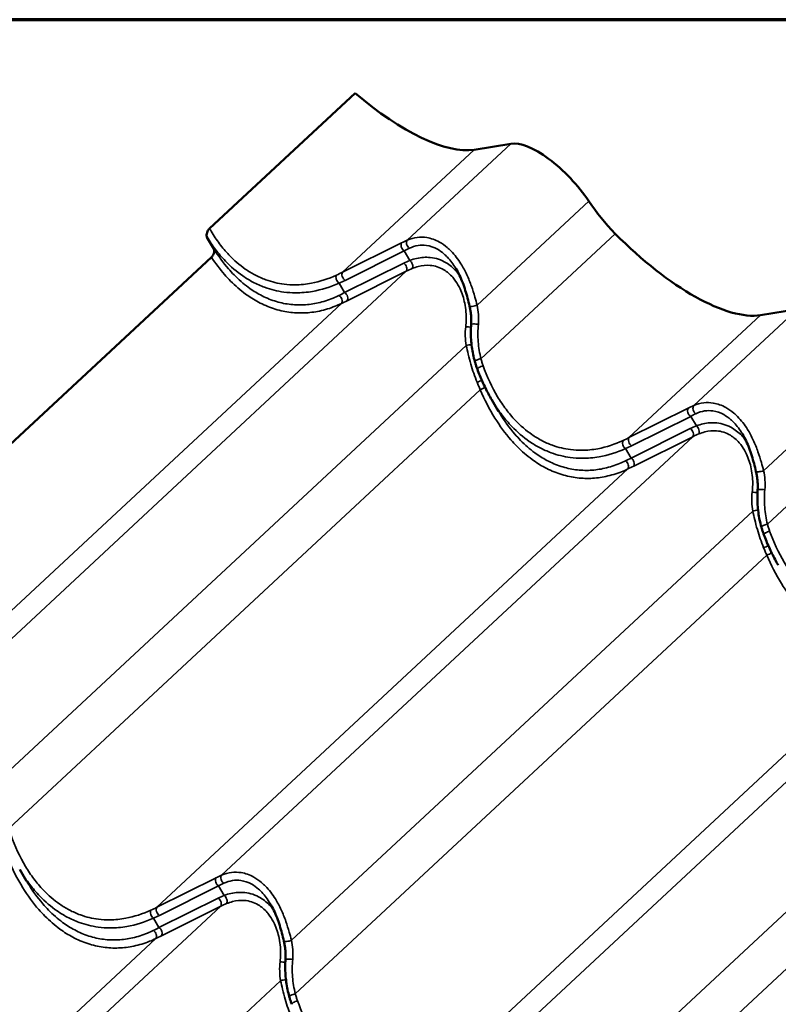
# Model space of a CAD drawing. Units: inches. Extents: x 0.6 to 33.4, y 0.5 to 21.4.
# Drawn here: x 26.6 to 28.6, y 18.8 to 21.4 of the extents above; entities that cross this region are included whole.
import ezdxf

# ---------------------------------------------------------------- set-up
doc = ezdxf.new("R2010")
doc.units = ezdxf.units.IN
doc.header["$LTSCALE"] = 2
doc.header["$MEASUREMENT"] = 0
for name, color, linetype, lineweight in [('Border (ANSI)', 7, 'Continuous', 70), ('Visible (ANSI)', 7, 'Continuous', 50), ('Visible Narrow (ANSI)', 7, 'Continuous', 35)]:
    doc.layers.add(name, color=color, linetype=linetype, lineweight=lineweight)

# ---------------------------------------------------------------- blocks, each defined once
blk = doc.blocks.new('Borders ATAS A Border')
at = {"layer": 'Border (ANSI)'}
blk.add_line((16.7, 10.7), (0.3, 10.7), dxfattribs=at)

msp = doc.modelspace()

# ---------------------------------------------------------------- linework, layer by layer
at = {"layer": 'Visible (ANSI)'}
for p, q in [((27.50456, 21.20701), (27.121, 20.85016)), ((27.91419, 21.07352), (27.81762, 21.05779)), ((27.11411, 20.82789), (27.13234, 20.79711)), ((27.12574, 20.77487), (25.87804, 19.61404)), ((28.66844, 20.63806), (28.57187, 20.62233)), ((27.88214, 20.369), (27.86411, 20.39945)), ((26.63918, 19.13289), (26.62115, 19.16334))]:
    msp.add_line(p, q, dxfattribs=at)
for centre, major_axis, start_param, end_param in [((27.54206, 21.41898), (0.31788, -0.34166), 4.9939182, 6.0330695), ((28.0226, 20.93142), (-0.12506, 0.13442), 4.3039837, 6.0330695), ((28.24278, 20.9101), (-0.15894, 0.17083), 1.162391, 1.6449733), ((28.2963, 20.98352), (0.31788, -0.34166), 4.7865659, 6.0330695)]:
    msp.add_ellipse(centre, major_axis=major_axis, ratio=0.3833219, start_param=start_param, end_param=end_param, dxfattribs=at)
for points, knots in [([(27.121, 20.85016), (27.11995, 20.84917), (27.11895, 20.84802), (27.11712, 20.84547), (27.11629, 20.84408), (27.11462, 20.84065), (27.1139, 20.83859), (27.11308, 20.83478), (27.11293, 20.83302), (27.1132, 20.83008), (27.11354, 20.82886), (27.11411, 20.82789)], [-0.52471962, -0.52471962, -0.52471962, -0.52471962, -0.43566728, -0.43566728, -0.3438773, -0.3438773, -0.21750414, -0.21750414, -0.10173113, -0.10173113, 0, 0, 0, 0]), ([(27.13234, 20.79711), (27.13284, 20.79626), (27.13317, 20.79523), (27.13352, 20.79287), (27.13352, 20.79154), (27.13315, 20.78823), (27.13263, 20.78619), (27.13112, 20.78231), (27.13018, 20.78049), (27.12806, 20.77734), (27.12694, 20.77599), (27.12574, 20.77487)], [-0.52471962, -0.52471962, -0.52471962, -0.52471962, -0.43566726, -0.43566726, -0.34387728, -0.34387728, -0.21750413, -0.21750413, -0.10173112, -0.10173112, 0, 0, 0, 0]), ([(27.80537, 20.64604), (27.80377, 20.65297), (27.80209, 20.65995), (27.79846, 20.67382), (27.7965, 20.68071), (27.79225, 20.69428), (27.78995, 20.70098), (27.78491, 20.71415), (27.78217, 20.72061), (27.77626, 20.73307), (27.77309, 20.73908), (27.76972, 20.74478)], [0, 0, 0, 0, 0.4196605, 0.4196605, 0.8393209, 0.8393209, 1.2589814, 1.2589814, 1.6786419, 1.6786419, 2.0983024, 2.0983024, 2.0983024, 2.0983024]), ([(27.80963, 20.59811), (27.80987, 20.60124), (27.80999, 20.60442), (27.81001, 20.61081), (27.80991, 20.61402), (27.8095, 20.62046), (27.8092, 20.62367), (27.8084, 20.63011), (27.80791, 20.63332), (27.80676, 20.63972), (27.8061, 20.64289), (27.80537, 20.64604)], [0, 0, 0, 0, 0.19988543, 0.19988543, 0.39977086, 0.39977086, 0.59965628, 0.59965628, 0.79954171, 0.79954171, 0.99942714, 0.99942714, 0.99942714, 0.99942714]), ([(27.81965, 20.4998), (27.81789, 20.50604), (27.81635, 20.51239), (27.81368, 20.52525), (27.81256, 20.53176), (27.81075, 20.54487), (27.81006, 20.55149), (27.80914, 20.56477), (27.8089, 20.57144), (27.8089, 20.58478), (27.80914, 20.59145), (27.80963, 20.59811)], [0, 0, 0, 0, 0.3648166, 0.3648166, 0.7296331, 0.7296331, 1.0944497, 1.0944497, 1.4592662, 1.4592662, 1.8240828, 1.8240828, 1.8240828, 1.8240828]), ([(27.82611, 20.47992), (27.82562, 20.48122), (27.82515, 20.48253), (27.82423, 20.48516), (27.82377, 20.48648), (27.82289, 20.48912), (27.82246, 20.49045), (27.82162, 20.49311), (27.82121, 20.49444), (27.82041, 20.49711), (27.82002, 20.49845), (27.81965, 20.4998)], [0, 0, 0, 0, 0.07817441, 0.07817441, 0.15634882, 0.15634882, 0.23452323, 0.23452323, 0.31269764, 0.31269764, 0.39087206, 0.39087206, 0.39087206, 0.39087206]), ([(27.86411, 20.39945), (27.86113, 20.40448), (27.85824, 20.4096), (27.85263, 20.41998), (27.84991, 20.42524), (27.84466, 20.43588), (27.84212, 20.44127), (27.83723, 20.45215), (27.83488, 20.45765), (27.83036, 20.46872), (27.82819, 20.4743), (27.82611, 20.47992)], [9.3588204, 9.3588204, 9.3588204, 9.3588204, 9.7047998, 9.7047998, 10.0507792, 10.0507792, 10.3967586, 10.3967586, 10.742738, 10.742738, 11.0887173, 11.0887173, 11.0887173, 11.0887173]), ([(28.55962, 20.21057), (28.55802, 20.21751), (28.55634, 20.22448), (28.5527, 20.23835), (28.55075, 20.24525), (28.5465, 20.25882), (28.5442, 20.26551), (28.53916, 20.27869), (28.53642, 20.28514), (28.53051, 20.29761), (28.52734, 20.30362), (28.52396, 20.30932)], [0, 0, 0, 0, 0.4196605, 0.4196605, 0.8393209, 0.8393209, 1.2589814, 1.2589814, 1.6786419, 1.6786419, 2.0983024, 2.0983024, 2.0983024, 2.0983024]), ([(28.56388, 20.16264), (28.56411, 20.16578), (28.56423, 20.16895), (28.56425, 20.17534), (28.56415, 20.17856), (28.56375, 20.18499), (28.56344, 20.18821), (28.56265, 20.19464), (28.56216, 20.19786), (28.56101, 20.20425), (28.56035, 20.20743), (28.55962, 20.21057)], [0, 0, 0, 0, 0.19988543, 0.19988543, 0.39977086, 0.39977086, 0.59965628, 0.59965628, 0.79954171, 0.79954171, 0.99942714, 0.99942714, 0.99942714, 0.99942714]), ([(28.57389, 20.06433), (28.57214, 20.07058), (28.5706, 20.07693), (28.56793, 20.08978), (28.5668, 20.09629), (28.565, 20.10941), (28.56431, 20.11602), (28.56339, 20.1293), (28.56315, 20.13597), (28.56315, 20.14931), (28.56339, 20.15599), (28.56388, 20.16264)], [0, 0, 0, 0, 0.3648166, 0.3648166, 0.7296331, 0.7296331, 1.0944497, 1.0944497, 1.4592662, 1.4592662, 1.8240828, 1.8240828, 1.8240828, 1.8240828]), ([(28.58035, 20.04445), (28.57987, 20.04576), (28.5794, 20.04707), (28.57847, 20.04969), (28.57802, 20.05101), (28.57714, 20.05366), (28.57671, 20.05498), (28.57587, 20.05764), (28.57546, 20.05897), (28.57466, 20.06165), (28.57427, 20.06299), (28.57389, 20.06433)], [0, 0, 0, 0, 0.07817441, 0.07817441, 0.15634882, 0.15634882, 0.23452323, 0.23452323, 0.31269764, 0.31269764, 0.39087206, 0.39087206, 0.39087206, 0.39087206]), ([(28.61836, 19.96398), (28.61538, 19.96902), (28.61249, 19.97413), (28.60688, 19.98451), (28.60416, 19.98977), (28.59891, 20.00042), (28.59637, 20.00581), (28.59148, 20.01669), (28.58913, 20.02218), (28.5846, 20.03326), (28.58243, 20.03884), (28.58035, 20.04445)], [9.3588204, 9.3588204, 9.3588204, 9.3588204, 9.7047998, 9.7047998, 10.0507792, 10.0507792, 10.3967586, 10.3967586, 10.742738, 10.742738, 11.0887173, 11.0887173, 11.0887173, 11.0887173]), ([(27.31666, 18.97446), (27.31506, 18.9814), (27.31338, 18.98837), (27.30974, 19.00224), (27.30779, 19.00914), (27.30354, 19.0227), (27.30124, 19.0294), (27.29619, 19.04257), (27.29346, 19.04903), (27.28755, 19.0615), (27.28438, 19.06751), (27.281, 19.07321)], [0, 0, 0, 0, 0.4196605, 0.4196605, 0.8393209, 0.8393209, 1.2589814, 1.2589814, 1.6786419, 1.6786419, 2.0983024, 2.0983024, 2.0983024, 2.0983024]), ([(27.32092, 18.92653), (27.32115, 18.92966), (27.32127, 18.93284), (27.32129, 18.93923), (27.32119, 18.94245), (27.32079, 18.94888), (27.32048, 18.9521), (27.31969, 18.95853), (27.31919, 18.96175), (27.31804, 18.96814), (27.31739, 18.97132), (27.31666, 18.97446)], [0, 0, 0, 0, 0.19988543, 0.19988543, 0.39977086, 0.39977086, 0.59965628, 0.59965628, 0.79954171, 0.79954171, 0.99942714, 0.99942714, 0.99942714, 0.99942714]), ([(27.33093, 18.82822), (27.32918, 18.83447), (27.32763, 18.84082), (27.32496, 18.85367), (27.32384, 18.86018), (27.32203, 18.8733), (27.32135, 18.87991), (27.32042, 18.89319), (27.32019, 18.89986), (27.32019, 18.9132), (27.32043, 18.91988), (27.32092, 18.92653)], [0, 0, 0, 0, 0.3648166, 0.3648166, 0.7296331, 0.7296331, 1.0944497, 1.0944497, 1.4592662, 1.4592662, 1.8240828, 1.8240828, 1.8240828, 1.8240828]), ([(27.33739, 18.80834), (27.33691, 18.80964), (27.33644, 18.81095), (27.33551, 18.81358), (27.33506, 18.8149), (27.33418, 18.81754), (27.33375, 18.81887), (27.3329, 18.82153), (27.33249, 18.82286), (27.3317, 18.82554), (27.33131, 18.82688), (27.33093, 18.82822)], [0, 0, 0, 0, 0.07817441, 0.07817441, 0.15634882, 0.15634882, 0.23452323, 0.23452323, 0.31269764, 0.31269764, 0.39087206, 0.39087206, 0.39087206, 0.39087206])]:
    msp.add_open_spline(points, degree=3, knots=knots, dxfattribs=at)
at = {"layer": 'Visible Narrow (ANSI)'}
for p, q in [((27.64157, 20.81988), (27.91419, 21.07352)), ((27.47101, 20.73531), (27.81762, 21.05779)), ((27.82541, 20.64836), (28.11956, 20.92203)), ((27.62669, 20.81283), (27.47101, 20.73531)), ((27.83554, 20.5076), (28.18925, 20.83668)), ((27.47784, 20.71389), (27.63353, 20.79141)), ((27.64831, 20.76644), (27.63353, 20.79141)), ((27.63223, 20.75928), (27.47654, 20.68175)), ((26.39861, 19.58377), (27.63906, 20.73786)), ((27.48338, 20.66034), (27.63906, 20.73786)), ((27.47654, 20.68175), (27.46198, 20.70635)), ((26.22804, 19.49919), (27.46803, 20.65284)), ((28.39582, 20.38442), (28.66844, 20.63806)), ((28.22525, 20.29984), (28.57187, 20.62233)), ((26.58244, 19.41224), (27.79686, 20.54211)), ((28.57965, 20.21289), (28.87381, 20.48657)), ((26.59258, 19.27148), (27.83365, 20.42615)), ((28.58979, 20.07213), (28.9435, 20.40122)), ((28.38094, 20.37736), (28.22525, 20.29984)), ((28.23209, 20.27842), (28.38777, 20.35595)), ((28.40256, 20.33097), (28.38777, 20.35595)), ((28.38647, 20.32381), (28.23079, 20.24629)), ((27.15286, 19.14831), (28.39331, 20.3024)), ((28.23762, 20.22487), (28.39331, 20.3024)), ((28.23079, 20.24629), (28.21622, 20.27089)), ((26.98229, 19.06373), (28.22227, 20.21738)), ((27.33669, 18.97678), (28.55111, 20.10664)), ((27.34683, 18.83602), (28.5879, 19.99068)), ((27.9071, 18.71284), (29.14755, 19.86693)), ((27.73654, 18.62826), (28.97652, 19.78191)), ((28.09094, 18.54131), (29.30535, 19.67118)), ((28.10108, 18.40055), (29.34215, 19.55522)), ((27.13798, 19.14125), (26.98229, 19.06373)), ((26.98913, 19.04231), (27.14481, 19.11984)), ((27.1596, 19.09486), (27.14481, 19.11984)), ((27.14351, 19.0877), (26.98783, 19.01017)), ((25.90989, 17.91219), (27.15034, 19.06628)), ((26.99466, 18.98876), (27.15034, 19.06628)), ((26.98783, 19.01017), (26.97326, 19.03477)), ((25.73933, 17.82761), (26.97931, 18.98127)), ((26.09373, 17.74067), (27.30814, 18.87053))]:
    msp.add_line(p, q, dxfattribs=at)
for centre, major_axis, ratio, start_param, end_param in [((27.63457, 20.80251), (-0.00594, 0.01194), 0.6261521, 0.2975739, 2.3606772), ((27.57336, 20.71308), (-0.15941, -0.11714), 0.2879802, 4.0719146, 4.1703899), ((27.64944, 20.80956), (-0.00546, 0.01216), 0.695701, 0.3238838, 2.3406463), ((27.58123, 20.70276), (0.14816, 0.11001), 0.2527189, 0.9325539, 1.0310293), ((27.82852, 20.68129), (-0.24936, 0.01729), 0.4330404, 5.5496028, 5.6480781), ((27.63119, 20.74818), (0.00594, -0.01194), 0.6261521, 0.2975739, 2.3606772), ((27.64728, 20.75534), (0.00493, -0.01239), 0.5693062, 0.3938434, 2.4106059), ((27.00043, 20.91506), (0.59809, -0.0326), 0.4289403, 5.5998324, 5.6410386), ((27.47888, 20.72499), (-0.00594, 0.01194), 0.6261521, 0.2975739, 2.3606772), ((27.82748, 20.6702), (-0.23963, 0.00781), 0.4224853, 5.5323548, 5.6308301), ((27.46302, 20.71745), (-0.0055, 0.01214), 0.6027348, 0.3389052, 2.3830858), ((26.99939, 20.90397), (0.60779, -0.04215), 0.4330404, 5.6068719, 5.6480781), ((27.6055, 20.91379), (-0.3773, -0.27838), 0.2741002, 0.9884297, 1.0296359), ((27.4755, 20.67066), (0.00594, -0.01194), 0.6261521, 0.2975739, 2.3606772), ((27.46015, 20.66316), (0.00575, -0.01203), 0.6564181, 0.3078769, 2.3520574), ((27.61337, 20.90347), (0.38855, 0.28551), 0.2879802, 4.1291838, 4.1703899), ((27.81837, 20.64904), (-0.01299, -0.003), 0.1952296, 0, 2.0978689), ((27.80083, 20.59347), (0.01328, -0.00119), 0.1640656, 4.3063451, 5.4092966), ((27.82293, 20.59712), (-0.0133, 0.00098), 0.128968, 4.2760986, 6.2831853), ((27.8039, 20.54143), (-0.01309, -0.00256), 0.1760222, 4.1197074, 5.2457612), ((27.83248, 20.5034), (-0.01284, -0.0036), 0.2530771, 4.4015214, 6.2831853), ((27.83861, 20.48455), (-0.0125, -0.00463), 0.2622751, 4.398518, 6.2831853), ((27.82917, 20.44908), (0.01243, 0.00482), 0.1405916, 4.3437484, 5.4251969), ((27.83671, 20.43034), (-0.0123, -0.00514), 0.2141298, 1.2313718, 2.3882375), ((28.38881, 20.36705), (-0.00594, 0.01194), 0.6261521, 0.2975739, 2.3606772), ((28.3276, 20.27761), (-0.15941, -0.11714), 0.2879802, 4.0719146, 4.1703899), ((28.40369, 20.3741), (-0.00546, 0.01216), 0.695701, 0.3238838, 2.3406463), ((28.33548, 20.26729), (0.14816, 0.11001), 0.2527189, 0.9325539, 1.0310293), ((28.58277, 20.24583), (-0.24936, 0.01729), 0.4330404, 5.5496028, 5.6480781), ((28.38543, 20.31271), (0.00594, -0.01194), 0.6261521, 0.2975739, 2.3606772), ((28.40152, 20.31987), (0.00493, -0.01239), 0.5693062, 0.3938434, 2.4106059), ((27.75468, 20.4796), (0.59809, -0.0326), 0.4289403, 5.5998324, 5.6410386), ((28.23313, 20.28952), (-0.00594, 0.01194), 0.6261521, 0.2975739, 2.3606772), ((28.58173, 20.23473), (-0.23963, 0.00781), 0.4224853, 5.5323548, 5.6308301), ((28.21726, 20.28198), (-0.0055, 0.01214), 0.6027348, 0.3389052, 2.3830858), ((27.75364, 20.4685), (0.60779, -0.04215), 0.4330404, 5.6068719, 5.6480781), ((28.35974, 20.47833), (-0.3773, -0.27838), 0.2741002, 0.9884297, 1.0296359), ((28.22975, 20.23519), (0.00594, -0.01194), 0.6261521, 0.2975739, 2.3606772), ((28.2144, 20.2277), (0.00575, -0.01203), 0.6564181, 0.3078769, 2.3520574), ((28.36762, 20.46801), (0.38855, 0.28551), 0.2879802, 4.1291838, 4.1703899), ((28.57261, 20.21357), (-0.01299, -0.003), 0.1952296, 0, 2.0978689), ((28.57718, 20.16166), (-0.0133, 0.00098), 0.128968, 4.2760986, 6.2831853), ((28.55508, 20.15801), (0.01328, -0.00119), 0.1640656, 4.3063451, 5.4092966), ((28.55815, 20.10596), (-0.01309, -0.00256), 0.1760222, 4.1197074, 5.2457612), ((28.58673, 20.06794), (-0.01284, -0.0036), 0.2530771, 4.4015214, 6.2831853), ((28.59286, 20.04908), (-0.0125, -0.00463), 0.2622751, 4.398518, 6.2831853), ((28.58342, 20.01361), (0.01243, 0.00482), 0.1405916, 4.3437484, 5.4251969), ((28.59096, 19.99488), (-0.0123, -0.00514), 0.2141298, 1.2313718, 2.3882375), ((27.14585, 19.13093), (-0.00594, 0.01194), 0.6261521, 0.2975739, 2.3606772), ((27.08464, 19.0415), (-0.15941, -0.11714), 0.2879802, 4.0719146, 4.1703899), ((27.09252, 19.03118), (0.14816, 0.11001), 0.2527189, 0.9325539, 1.0310293), ((27.16073, 19.13799), (-0.00546, 0.01216), 0.695701, 0.3238838, 2.3406463), ((27.33981, 19.00971), (-0.24936, 0.01729), 0.4330404, 5.5496028, 5.6480781), ((27.14247, 19.0766), (0.00594, -0.01194), 0.6261521, 0.2975739, 2.3606772), ((27.15856, 19.08376), (0.00493, -0.01239), 0.5693062, 0.3938434, 2.4106059), ((26.9743, 19.04587), (-0.0055, 0.01214), 0.6027348, 0.3389052, 2.3830858), ((26.51171, 19.24349), (0.59809, -0.0326), 0.4289403, 5.5998324, 5.6410386), ((26.99017, 19.05341), (-0.00594, 0.01194), 0.6261521, 0.2975739, 2.3606772), ((27.33877, 18.99862), (-0.23963, 0.00781), 0.4224853, 5.5323548, 5.6308301), ((26.51067, 19.23239), (0.60779, -0.04215), 0.4330404, 5.6068719, 5.6480781), ((27.11678, 19.24222), (-0.3773, -0.27838), 0.2741002, 0.9884297, 1.0296359), ((26.97144, 18.99159), (0.00575, -0.01203), 0.6564181, 0.3078769, 2.3520574), ((26.98679, 18.99908), (0.00594, -0.01194), 0.6261521, 0.2975739, 2.3606772), ((27.12466, 19.2319), (0.38855, 0.28551), 0.2879802, 4.1291838, 4.1703899), ((27.32965, 18.97746), (-0.01299, -0.003), 0.1952296, 0, 2.0978689), ((27.31212, 18.9219), (0.01328, -0.00119), 0.1640656, 4.3063451, 5.4092966), ((27.33422, 18.92554), (-0.0133, 0.00098), 0.128968, 4.2760986, 6.2831853), ((27.31519, 18.86985), (-0.01309, -0.00256), 0.1760222, 4.1197074, 5.2457612), ((27.34377, 18.83182), (-0.01284, -0.0036), 0.2530771, 4.4015214, 6.2831853), ((27.3499, 18.81297), (-0.0125, -0.00463), 0.2622751, 4.398518, 6.2831853)]:
    msp.add_ellipse(centre, major_axis=major_axis, ratio=ratio, start_param=start_param, end_param=end_param, dxfattribs=at)
for points, knots in [([(27.45539, 20.7278), (27.43392, 20.71794), (27.41163, 20.71056), (27.37501, 20.70367), (27.36083, 20.70224), (27.33689, 20.70205), (27.32702, 20.70261), (27.30109, 20.70584), (27.2851, 20.70966), (27.25963, 20.71887), (27.24981, 20.72322), (27.24022, 20.72829), (27.23168, 20.73282), (27.22331, 20.73792), (27.19996, 20.7541), (27.18544, 20.76665), (27.1633, 20.78993), (27.15508, 20.79968), (27.13947, 20.82045), (27.13209, 20.83146), (27.12378, 20.84535), (27.12238, 20.84774), (27.121, 20.85016)], [0, 0, 0, 0, 1.7154898, 1.7154898, 2.7879387, 2.7879387, 3.5348152, 3.5348152, 4.7596262, 4.7596262, 5.5443587, 5.5443587, 5.5443587, 6.2432555, 6.2432555, 7.5539022, 7.5539022, 8.3977217, 8.3977217, 9.2415412, 9.2415412, 9.4151606, 9.4151606, 9.4151606, 9.4151606]), ([(27.11411, 20.82789), (27.12112, 20.81656), (27.12856, 20.80571), (27.14472, 20.78455), (27.15346, 20.77433), (27.17697, 20.7499), (27.19239, 20.7367), (27.21713, 20.71962), (27.22598, 20.71423), (27.23503, 20.70943), (27.24518, 20.70404), (27.25557, 20.69941), (27.2825, 20.68955), (27.29939, 20.68539), (27.32676, 20.68173), (27.33717, 20.68103), (27.36243, 20.68094), (27.37737, 20.68226), (27.41594, 20.68897), (27.4394, 20.69637), (27.46198, 20.70635)], [-9.1954247, -9.1954247, -9.1954247, -9.1954247, -8.3977217, -8.3977217, -7.5539022, -7.5539022, -6.2432555, -6.2432555, -5.5443587, -5.5443587, -5.5443587, -4.7596262, -4.7596262, -3.5348152, -3.5348152, -2.7879387, -2.7879387, -1.7154898, -1.7154898, 0, 0, 0, 0]), ([(27.82541, 20.64836), (27.82358, 20.65552), (27.82165, 20.66277), (27.81687, 20.67947), (27.8139, 20.68891), (27.80696, 20.7085), (27.80285, 20.71876), (27.79363, 20.73861), (27.78851, 20.7482), (27.77521, 20.76957), (27.76652, 20.78094), (27.75696, 20.7907), (27.75369, 20.79404), (27.75034, 20.79718), (27.7403, 20.80575), (27.73333, 20.81064), (27.71537, 20.82066), (27.70411, 20.82462), (27.68449, 20.82782), (27.67609, 20.82799), (27.6587, 20.82597), (27.64982, 20.82348), (27.64157, 20.81988)], [0, 0, 0, 0, 0.4048175, 0.4048175, 0.9326163, 0.9326163, 1.5189829, 1.5189829, 2.1053547, 2.1053547, 2.9116895, 2.9116895, 2.9116895, 3.1870715, 3.1870715, 3.7180243, 3.7180243, 4.5242663, 4.5242663, 5.1374022, 5.1374022, 5.823379, 5.823379, 5.823379, 5.823379]), ([(27.46171, 20.67431), (27.4566, 20.6718), (27.45142, 20.66945), (27.43351, 20.66203), (27.42039, 20.65779), (27.39451, 20.6519), (27.38179, 20.65011), (27.35618, 20.6488), (27.3433, 20.6493), (27.31769, 20.65266), (27.30483, 20.65554), (27.27945, 20.66376), (27.26694, 20.66907), (27.2547, 20.67558), (27.24381, 20.68137), (27.23313, 20.6881), (27.20991, 20.70516), (27.19746, 20.71604), (27.18046, 20.7334), (27.17539, 20.73893), (27.15677, 20.76057), (27.144, 20.7782), (27.13234, 20.79711)], [0, 0, 0, 0, 0.4443784, 0.4443784, 1.5218085, 1.5218085, 2.5274644, 2.5274644, 3.5331203, 3.5331203, 4.5387762, 4.5387762, 5.5444321, 5.5444321, 5.5444321, 6.4386327, 6.4386327, 7.5557439, 7.5557439, 8.0476508, 8.0476508, 9.4145374, 9.4145374, 9.4145374, 9.4145374]), ([(27.64717, 20.79837), (27.65438, 20.80188), (27.66212, 20.80439), (27.67727, 20.80672), (27.68459, 20.80679), (27.70162, 20.80441), (27.71139, 20.80111), (27.72692, 20.79246), (27.73293, 20.78819), (27.74159, 20.78065), (27.74448, 20.77788), (27.74729, 20.77492), (27.75551, 20.76628), (27.76296, 20.75615), (27.7696, 20.74498), (27.76966, 20.74488), (27.76972, 20.74478)], [-5.823379, -5.823379, -5.823379, -5.823379, -5.1374022, -5.1374022, -4.5242663, -4.5242663, -3.7180243, -3.7180243, -3.1870715, -3.1870715, -2.9116895, -2.9116895, -2.9116895, -2.1053547, -2.1053547, -2.0983024, -2.0983024, -2.0983024, -2.0983024]), ([(27.12574, 20.77487), (27.13647, 20.75866), (27.14799, 20.74341), (27.16543, 20.72342), (27.17081, 20.71762), (27.18885, 20.6994), (27.20206, 20.68796), (27.22667, 20.66997), (27.23797, 20.66285), (27.2495, 20.65671), (27.26246, 20.64981), (27.27569, 20.64414), (27.30253, 20.63531), (27.31612, 20.63216), (27.34318, 20.62836), (27.35677, 20.62769), (27.38379, 20.62872), (27.39721, 20.63043), (27.4245, 20.63621), (27.43832, 20.64045), (27.45719, 20.64793), (27.46264, 20.6503), (27.46803, 20.65284)], [-9.1946109, -9.1946109, -9.1946109, -9.1946109, -8.0476508, -8.0476508, -7.5557439, -7.5557439, -6.4386327, -6.4386327, -5.5444321, -5.5444321, -5.5444321, -4.5387762, -4.5387762, -3.5331203, -3.5331203, -2.5274644, -2.5274644, -1.5218085, -1.5218085, -0.4443784, -0.4443784, 0, 0, 0, 0]), ([(27.77869, 20.72795), (27.77617, 20.73132), (27.77351, 20.73457), (27.77073, 20.73767), (27.76264, 20.74666), (27.75349, 20.75429), (27.73087, 20.76785), (27.71656, 20.77259), (27.69032, 20.77535), (27.67815, 20.7745), (27.66015, 20.77045), (27.65418, 20.76864), (27.64831, 20.76644)], [2.6589916, 2.6589916, 2.6589916, 2.6589916, 2.9116339, 2.9116339, 2.9116339, 3.6459456, 3.6459456, 4.618986, 4.618986, 5.4208279, 5.4208279, 5.8232678, 5.8232678, 5.8232678, 5.8232678]), ([(27.65453, 20.74498), (27.65971, 20.74712), (27.66496, 20.74891), (27.68078, 20.75303), (27.69144, 20.75411), (27.71434, 20.75227), (27.72677, 20.74833), (27.74632, 20.73658), (27.75419, 20.72988), (27.76111, 20.72192), (27.7638, 20.71882), (27.76635, 20.71553), (27.77309, 20.70587), (27.77699, 20.69905), (27.78594, 20.67994), (27.79009, 20.66704), (27.79439, 20.646), (27.79549, 20.63821), (27.79715, 20.61773), (27.79698, 20.60477), (27.79541, 20.59194)], [-5.8232678, -5.8232678, -5.8232678, -5.8232678, -5.4208279, -5.4208279, -4.618986, -4.618986, -3.6459456, -3.6459456, -2.9116339, -2.9116339, -2.9116339, -2.6258006, -2.6258006, -2.1066437, -2.1066437, -1.2549889, -1.2549889, -0.7736647, -0.7736647, 0, 0, 0, 0]), ([(27.82867, 20.59826), (27.82951, 20.60676), (27.82956, 20.61542), (27.82834, 20.63221), (27.82709, 20.64044), (27.82541, 20.64836)], [0, 0, 0, 0, 0.50590823, 0.50590823, 0.99942714, 0.99942714, 0.99942714, 0.99942714]), ([(27.79541, 20.59194), (27.79439, 20.58365), (27.79404, 20.57517), (27.79459, 20.55846), (27.79549, 20.55013), (27.79686, 20.54211)], [-0.99943129, -0.99943129, -0.99943129, -0.99943129, -0.4990595, -0.4990595, 0, 0, 0, 0]), ([(27.83554, 20.5076), (27.83372, 20.51476), (27.83219, 20.5221), (27.82975, 20.53699), (27.82883, 20.54456), (27.82824, 20.55218), (27.82765, 20.55981), (27.82738, 20.5675), (27.8275, 20.58289), (27.8279, 20.5906), (27.82867, 20.59826)], [0, 0, 0, 0, 0.4560207, 0.4560207, 0.9120414, 0.9120414, 0.9120414, 1.3680621, 1.3680621, 1.8240828, 1.8240828, 1.8240828, 1.8240828]), ([(27.79686, 20.54211), (27.79849, 20.53455), (27.8002, 20.52694), (27.80414, 20.5107), (27.80641, 20.50204), (27.80889, 20.49341), (27.81122, 20.4853), (27.81375, 20.47723), (27.81921, 20.46129), (27.82216, 20.45342), (27.82533, 20.44571)], [-1.8293764, -1.8293764, -1.8293764, -1.8293764, -1.4011872, -1.4011872, -0.9146882, -0.9146882, -0.9146882, -0.4573441, -0.4573441, 0, 0, 0, 0]), ([(27.84132, 20.48909), (27.84023, 20.49213), (27.83921, 20.49519), (27.83728, 20.50136), (27.83638, 20.50447), (27.83554, 20.5076)], [0, 0, 0, 0, 0.19543603, 0.19543603, 0.39087206, 0.39087206, 0.39087206, 0.39087206]), ([(28.20964, 20.29233), (28.18816, 20.28248), (28.16587, 20.27509), (28.12925, 20.2682), (28.11508, 20.26678), (28.09113, 20.26659), (28.08127, 20.26714), (28.05534, 20.27038), (28.03935, 20.2742), (28.01388, 20.2834), (28.00406, 20.28775), (27.99447, 20.29283), (27.98592, 20.29735), (27.97756, 20.30245), (27.95421, 20.31864), (27.93968, 20.33119), (27.91754, 20.35446), (27.90932, 20.36421), (27.89371, 20.38499), (27.88634, 20.396), (27.86435, 20.43273), (27.85158, 20.46041), (27.84132, 20.48909)], [0, 0, 0, 0, 1.7154898, 1.7154898, 2.7879387, 2.7879387, 3.5348152, 3.5348152, 4.7596262, 4.7596262, 5.5443587, 5.5443587, 5.5443587, 6.2432555, 6.2432555, 7.5539022, 7.5539022, 8.3977217, 8.3977217, 9.2415412, 9.2415412, 11.0887173, 11.0887173, 11.0887173, 11.0887173]), ([(27.82533, 20.44571), (27.82668, 20.44241), (27.82805, 20.43913), (27.83083, 20.43261), (27.83223, 20.42937), (27.83365, 20.42615)], [-0.39087206, -0.39087206, -0.39087206, -0.39087206, -0.19543603, -0.19543603, 0, 0, 0, 0]), ([(27.83365, 20.42615), (27.84482, 20.40015), (27.85773, 20.37491), (27.88513, 20.33071), (27.89926, 20.31136), (27.91968, 20.28795), (27.92506, 20.28215), (27.9431, 20.26394), (27.95631, 20.25249), (27.98091, 20.23451), (27.99222, 20.22739), (28.00375, 20.22125), (28.01671, 20.21434), (28.02994, 20.20868), (28.05678, 20.19985), (28.07036, 20.19669), (28.09742, 20.19289), (28.11102, 20.19222), (28.13804, 20.19325), (28.15146, 20.19496), (28.17874, 20.20075), (28.19257, 20.20499), (28.21144, 20.21246), (28.21689, 20.21483), (28.22227, 20.21738)], [-11.0888643, -11.0888643, -11.0888643, -11.0888643, -9.4745851, -9.4745851, -8.0476508, -8.0476508, -7.5557439, -7.5557439, -6.4386327, -6.4386327, -5.5444321, -5.5444321, -5.5444321, -4.5387762, -4.5387762, -3.5331203, -3.5331203, -2.5274644, -2.5274644, -1.5218085, -1.5218085, -0.4443784, -0.4443784, 0, 0, 0, 0]), ([(27.86411, 20.39945), (27.86512, 20.39776), (27.86613, 20.39607), (27.8745, 20.38236), (27.88236, 20.37084), (27.89897, 20.34909), (27.90771, 20.33886), (27.93122, 20.31444), (27.94663, 20.30124), (27.97137, 20.28415), (27.98023, 20.27876), (27.98928, 20.27396), (27.99943, 20.26858), (28.00982, 20.26394), (28.03674, 20.25408), (28.05364, 20.24993), (28.08101, 20.24626), (28.09142, 20.24556), (28.11668, 20.24548), (28.13162, 20.24679), (28.17019, 20.2535), (28.19365, 20.26091), (28.21622, 20.27089)], [-9.3588204, -9.3588204, -9.3588204, -9.3588204, -9.2415412, -9.2415412, -8.3977217, -8.3977217, -7.5539022, -7.5539022, -6.2432555, -6.2432555, -5.5443587, -5.5443587, -5.5443587, -4.7596262, -4.7596262, -3.5348152, -3.5348152, -2.7879387, -2.7879387, -1.7154898, -1.7154898, 0, 0, 0, 0]), ([(28.57965, 20.21289), (28.57783, 20.22006), (28.5759, 20.22731), (28.57112, 20.244), (28.56815, 20.25345), (28.56121, 20.27304), (28.5571, 20.28329), (28.54787, 20.30314), (28.54276, 20.31273), (28.52946, 20.33411), (28.52077, 20.34547), (28.51121, 20.35524), (28.50794, 20.35858), (28.50458, 20.36172), (28.49454, 20.37028), (28.48757, 20.37517), (28.46962, 20.38519), (28.45835, 20.38916), (28.43874, 20.39236), (28.43033, 20.39253), (28.41295, 20.3905), (28.40407, 20.38802), (28.39582, 20.38442)], [0, 0, 0, 0, 0.4048175, 0.4048175, 0.9326163, 0.9326163, 1.5189829, 1.5189829, 2.1053547, 2.1053547, 2.9116895, 2.9116895, 2.9116895, 3.1870715, 3.1870715, 3.7180243, 3.7180243, 4.5242663, 4.5242663, 5.1374022, 5.1374022, 5.823379, 5.823379, 5.823379, 5.823379]), ([(28.40142, 20.3629), (28.40862, 20.36642), (28.41637, 20.36893), (28.43152, 20.37125), (28.43883, 20.37133), (28.45587, 20.36894), (28.46564, 20.36564), (28.48117, 20.35699), (28.48718, 20.35272), (28.49583, 20.34519), (28.49873, 20.34241), (28.50153, 20.33946), (28.50976, 20.33081), (28.51721, 20.32069), (28.52385, 20.30951), (28.52391, 20.30942), (28.52396, 20.30932)], [-5.823379, -5.823379, -5.823379, -5.823379, -5.1374022, -5.1374022, -4.5242663, -4.5242663, -3.7180243, -3.7180243, -3.1870715, -3.1870715, -2.9116895, -2.9116895, -2.9116895, -2.1053547, -2.1053547, -2.0983024, -2.0983024, -2.0983024, -2.0983024]), ([(28.21596, 20.23885), (28.21084, 20.23634), (28.20567, 20.23399), (28.18775, 20.22657), (28.17464, 20.22232), (28.14876, 20.21644), (28.13603, 20.21464), (28.11043, 20.21334), (28.09755, 20.21383), (28.07193, 20.21719), (28.05908, 20.22008), (28.03369, 20.22829), (28.02119, 20.2336), (28.00894, 20.24011), (27.99805, 20.2459), (27.98738, 20.25264), (27.96416, 20.2697), (27.9517, 20.28058), (27.93471, 20.29793), (27.92964, 20.30346), (27.91042, 20.3258), (27.89713, 20.34429), (27.88408, 20.36575), (27.88311, 20.36737), (27.88214, 20.369)], [0, 0, 0, 0, 0.4443784, 0.4443784, 1.5218085, 1.5218085, 2.5274644, 2.5274644, 3.5331203, 3.5331203, 4.5387762, 4.5387762, 5.5444321, 5.5444321, 5.5444321, 6.4386327, 6.4386327, 7.5557439, 7.5557439, 8.0476508, 8.0476508, 9.4745851, 9.4745851, 9.5903881, 9.5903881, 9.5903881, 9.5903881]), ([(28.53294, 20.29248), (28.53041, 20.29586), (28.52776, 20.29911), (28.52497, 20.3022), (28.51689, 20.31119), (28.50774, 20.31883), (28.48512, 20.33239), (28.47081, 20.33712), (28.44457, 20.33988), (28.4324, 20.33903), (28.41439, 20.33498), (28.40843, 20.33317), (28.40256, 20.33097)], [2.6589916, 2.6589916, 2.6589916, 2.6589916, 2.9116339, 2.9116339, 2.9116339, 3.6459456, 3.6459456, 4.618986, 4.618986, 5.4208279, 5.4208279, 5.8232678, 5.8232678, 5.8232678, 5.8232678]), ([(28.40878, 20.30951), (28.41395, 20.31165), (28.41921, 20.31344), (28.43503, 20.31757), (28.44569, 20.31865), (28.46859, 20.3168), (28.48102, 20.31286), (28.50057, 20.30112), (28.50844, 20.29441), (28.51536, 20.28645), (28.51805, 20.28335), (28.5206, 20.28007), (28.52734, 20.2704), (28.53124, 20.26359), (28.54018, 20.24447), (28.54434, 20.23158), (28.54864, 20.21053), (28.54974, 20.20275), (28.55139, 20.18226), (28.55123, 20.1693), (28.54966, 20.15648)], [-5.8232678, -5.8232678, -5.8232678, -5.8232678, -5.4208279, -5.4208279, -4.618986, -4.618986, -3.6459456, -3.6459456, -2.9116339, -2.9116339, -2.9116339, -2.6258006, -2.6258006, -2.1066437, -2.1066437, -1.2549889, -1.2549889, -0.7736647, -0.7736647, 0, 0, 0, 0]), ([(28.58291, 20.1628), (28.58376, 20.17129), (28.58381, 20.17996), (28.58258, 20.19675), (28.58134, 20.20497), (28.57965, 20.21289)], [0, 0, 0, 0, 0.50590823, 0.50590823, 0.99942714, 0.99942714, 0.99942714, 0.99942714]), ([(28.54966, 20.15648), (28.54864, 20.14818), (28.54829, 20.13971), (28.54884, 20.123), (28.54973, 20.11466), (28.55111, 20.10664)], [-0.99943129, -0.99943129, -0.99943129, -0.99943129, -0.4990595, -0.4990595, 0, 0, 0, 0]), ([(28.58979, 20.07213), (28.58796, 20.0793), (28.58644, 20.08663), (28.58399, 20.10153), (28.58308, 20.10909), (28.58249, 20.11672), (28.5819, 20.12435), (28.58162, 20.13203), (28.58175, 20.14743), (28.58215, 20.15513), (28.58291, 20.1628)], [0, 0, 0, 0, 0.4560207, 0.4560207, 0.9120414, 0.9120414, 0.9120414, 1.3680621, 1.3680621, 1.8240828, 1.8240828, 1.8240828, 1.8240828]), ([(28.55111, 20.10664), (28.55273, 20.09908), (28.55445, 20.09148), (28.55839, 20.07524), (28.56066, 20.06657), (28.56314, 20.05795), (28.56547, 20.04984), (28.56799, 20.04177), (28.57346, 20.02583), (28.57641, 20.01796), (28.57957, 20.01024)], [-1.8293764, -1.8293764, -1.8293764, -1.8293764, -1.4011872, -1.4011872, -0.9146882, -0.9146882, -0.9146882, -0.4573441, -0.4573441, 0, 0, 0, 0]), ([(28.59556, 20.05363), (28.59448, 20.05666), (28.59345, 20.05973), (28.59153, 20.0659), (28.59063, 20.069), (28.58979, 20.07213)], [0, 0, 0, 0, 0.19543603, 0.19543603, 0.39087206, 0.39087206, 0.39087206, 0.39087206]), ([(28.96388, 19.85687), (28.94241, 19.84701), (28.92012, 19.83963), (28.8835, 19.83274), (28.86933, 19.83131), (28.84538, 19.83112), (28.83552, 19.83168), (28.80958, 19.83491), (28.79359, 19.83873), (28.76813, 19.84794), (28.75831, 19.85229), (28.74871, 19.85737), (28.74017, 19.86189), (28.73181, 19.86699), (28.70846, 19.88317), (28.69393, 19.89572), (28.67179, 19.919), (28.66357, 19.92875), (28.64796, 19.94952), (28.64059, 19.96053), (28.6186, 19.99727), (28.60583, 20.02494), (28.59556, 20.05363)], [0, 0, 0, 0, 1.7154898, 1.7154898, 2.7879387, 2.7879387, 3.5348152, 3.5348152, 4.7596262, 4.7596262, 5.5443587, 5.5443587, 5.5443587, 6.2432555, 6.2432555, 7.5539022, 7.5539022, 8.3977217, 8.3977217, 9.2415412, 9.2415412, 11.0887173, 11.0887173, 11.0887173, 11.0887173]), ([(28.57957, 20.01024), (28.58093, 20.00695), (28.5823, 20.00367), (28.58507, 19.99714), (28.58648, 19.9939), (28.5879, 19.99068)], [-0.39087206, -0.39087206, -0.39087206, -0.39087206, -0.19543603, -0.19543603, 0, 0, 0, 0]), ([(28.5879, 19.99068), (28.59907, 19.96468), (28.61197, 19.93945), (28.63938, 19.89525), (28.65351, 19.8759), (28.67393, 19.85249), (28.67931, 19.84669), (28.69734, 19.82847), (28.71055, 19.81703), (28.73516, 19.79904), (28.74647, 19.79192), (28.75799, 19.78578), (28.77096, 19.77888), (28.78418, 19.77321), (28.81102, 19.76438), (28.82461, 19.76123), (28.85167, 19.75743), (28.86527, 19.75676), (28.89228, 19.75779), (28.90571, 19.7595), (28.93299, 19.76528), (28.94681, 19.76952), (28.96569, 19.777), (28.97114, 19.77937), (28.97652, 19.78191)], [-11.0888643, -11.0888643, -11.0888643, -11.0888643, -9.4745851, -9.4745851, -8.0476508, -8.0476508, -7.5557439, -7.5557439, -6.4386327, -6.4386327, -5.5444321, -5.5444321, -5.5444321, -4.5387762, -4.5387762, -3.5331203, -3.5331203, -2.5274644, -2.5274644, -1.5218085, -1.5218085, -0.4443784, -0.4443784, 0, 0, 0, 0]), ([(26.96668, 19.05622), (26.9452, 19.04636), (26.92291, 19.03898), (26.88629, 19.03209), (26.87212, 19.03067), (26.84817, 19.03047), (26.83831, 19.03103), (26.81237, 19.03427), (26.79638, 19.03808), (26.77092, 19.04729), (26.7611, 19.05164), (26.75151, 19.05672), (26.74296, 19.06124), (26.7346, 19.06634), (26.71125, 19.08252), (26.69672, 19.09507), (26.67458, 19.11835), (26.66636, 19.1281), (26.65075, 19.14887), (26.64338, 19.15988), (26.62139, 19.19662), (26.60862, 19.22429), (26.59835, 19.25298)], [0, 0, 0, 0, 1.7154898, 1.7154898, 2.7879387, 2.7879387, 3.5348152, 3.5348152, 4.7596262, 4.7596262, 5.5443587, 5.5443587, 5.5443587, 6.2432555, 6.2432555, 7.5539022, 7.5539022, 8.3977217, 8.3977217, 9.2415412, 9.2415412, 11.0887173, 11.0887173, 11.0887173, 11.0887173]), ([(26.59069, 19.19004), (26.60186, 19.16403), (26.61476, 19.1388), (26.64217, 19.0946), (26.6563, 19.07525), (26.67672, 19.05184), (26.6821, 19.04604), (26.70013, 19.02782), (26.71334, 19.01638), (26.73795, 18.9984), (26.74926, 18.99128), (26.76078, 18.98514), (26.77375, 18.97823), (26.78697, 18.97257), (26.81382, 18.96373), (26.8274, 18.96058), (26.85446, 18.95678), (26.86806, 18.95611), (26.89507, 18.95714), (26.9085, 18.95885), (26.93578, 18.96463), (26.9496, 18.96887), (26.96848, 18.97635), (26.97393, 18.97872), (26.97931, 18.98127)], [-11.0888643, -11.0888643, -11.0888643, -11.0888643, -9.4745851, -9.4745851, -8.0476508, -8.0476508, -7.5557439, -7.5557439, -6.4386327, -6.4386327, -5.5444321, -5.5444321, -5.5444321, -4.5387762, -4.5387762, -3.5331203, -3.5331203, -2.5274644, -2.5274644, -1.5218085, -1.5218085, -0.4443784, -0.4443784, 0, 0, 0, 0]), ([(26.62115, 19.16334), (26.62215, 19.16164), (26.62317, 19.15996), (26.63154, 19.14624), (26.6394, 19.13473), (26.65601, 19.11297), (26.66474, 19.10275), (26.68826, 19.07832), (26.70367, 19.06512), (26.72841, 19.04804), (26.73727, 19.04265), (26.74631, 19.03785), (26.75647, 19.03246), (26.76685, 19.02783), (26.79378, 19.01797), (26.81067, 19.01382), (26.83805, 19.01015), (26.84846, 19.00945), (26.87371, 19.00937), (26.88865, 19.01068), (26.92723, 19.01739), (26.95069, 19.02479), (26.97326, 19.03477)], [-9.3588204, -9.3588204, -9.3588204, -9.3588204, -9.2415412, -9.2415412, -8.3977217, -8.3977217, -7.5539022, -7.5539022, -6.2432555, -6.2432555, -5.5443587, -5.5443587, -5.5443587, -4.7596262, -4.7596262, -3.5348152, -3.5348152, -2.7879387, -2.7879387, -1.7154898, -1.7154898, 0, 0, 0, 0]), ([(27.33669, 18.97678), (27.33486, 18.98395), (27.33294, 18.99119), (27.32815, 19.00789), (27.32519, 19.01734), (27.31825, 19.03692), (27.31414, 19.04718), (27.30491, 19.06703), (27.2998, 19.07662), (27.28649, 19.098), (27.2778, 19.10936), (27.26824, 19.11913), (27.26498, 19.12246), (27.26162, 19.1256), (27.25158, 19.13417), (27.24461, 19.13906), (27.22666, 19.14908), (27.21539, 19.15304), (27.19578, 19.15625), (27.18737, 19.15641), (27.16999, 19.15439), (27.16111, 19.1519), (27.15286, 19.14831)], [0, 0, 0, 0, 0.4048175, 0.4048175, 0.9326163, 0.9326163, 1.5189829, 1.5189829, 2.1053547, 2.1053547, 2.9116895, 2.9116895, 2.9116895, 3.1870715, 3.1870715, 3.7180243, 3.7180243, 4.5242663, 4.5242663, 5.1374022, 5.1374022, 5.823379, 5.823379, 5.823379, 5.823379]), ([(26.97299, 19.00274), (26.96788, 19.00022), (26.96271, 18.99788), (26.94479, 18.99045), (26.93167, 18.98621), (26.90579, 18.98032), (26.89307, 18.97853), (26.86747, 18.97723), (26.85459, 18.97772), (26.82897, 18.98108), (26.81612, 18.98396), (26.79073, 18.99218), (26.77823, 18.99749), (26.76598, 19.004), (26.75509, 19.00979), (26.74442, 19.01652), (26.7212, 19.03358), (26.70874, 19.04447), (26.69175, 19.06182), (26.68668, 19.06735), (26.66746, 19.08969), (26.65417, 19.10818), (26.64112, 19.12964), (26.64014, 19.13126), (26.63918, 19.13289)], [0, 0, 0, 0, 0.4443784, 0.4443784, 1.5218085, 1.5218085, 2.5274644, 2.5274644, 3.5331203, 3.5331203, 4.5387762, 4.5387762, 5.5444321, 5.5444321, 5.5444321, 6.4386327, 6.4386327, 7.5557439, 7.5557439, 8.0476508, 8.0476508, 9.4745851, 9.4745851, 9.5903881, 9.5903881, 9.5903881, 9.5903881]), ([(27.15846, 19.12679), (27.16566, 19.1303), (27.17341, 19.13281), (27.18856, 19.13514), (27.19587, 19.13522), (27.21291, 19.13283), (27.22267, 19.12953), (27.2382, 19.12088), (27.24422, 19.11661), (27.25287, 19.10907), (27.25576, 19.1063), (27.25857, 19.10335), (27.26679, 19.0947), (27.27424, 19.08457), (27.28089, 19.0734), (27.28094, 19.0733), (27.281, 19.07321)], [-5.823379, -5.823379, -5.823379, -5.823379, -5.1374022, -5.1374022, -4.5242663, -4.5242663, -3.7180243, -3.7180243, -3.1870715, -3.1870715, -2.9116895, -2.9116895, -2.9116895, -2.1053547, -2.1053547, -2.0983024, -2.0983024, -2.0983024, -2.0983024]), ([(27.28997, 19.05637), (27.28745, 19.05975), (27.28479, 19.063), (27.28201, 19.06609), (27.27392, 19.07508), (27.26478, 19.08272), (27.24216, 19.09627), (27.22784, 19.10101), (27.20161, 19.10377), (27.18943, 19.10292), (27.17143, 19.09887), (27.16546, 19.09706), (27.1596, 19.09486)], [2.6589916, 2.6589916, 2.6589916, 2.6589916, 2.9116339, 2.9116339, 2.9116339, 3.6459456, 3.6459456, 4.618986, 4.618986, 5.4208279, 5.4208279, 5.8232678, 5.8232678, 5.8232678, 5.8232678]), ([(27.16582, 19.0734), (27.17099, 19.07554), (27.17624, 19.07733), (27.19207, 19.08146), (27.20273, 19.08254), (27.22562, 19.08069), (27.23806, 19.07675), (27.25761, 19.065), (27.26548, 19.0583), (27.27239, 19.05034), (27.27509, 19.04724), (27.27764, 19.04396), (27.28438, 19.03429), (27.28828, 19.02747), (27.29722, 19.00836), (27.30137, 18.99547), (27.30567, 18.97442), (27.30678, 18.96664), (27.30843, 18.94615), (27.30826, 18.93319), (27.30669, 18.92036)], [-5.8232678, -5.8232678, -5.8232678, -5.8232678, -5.4208279, -5.4208279, -4.618986, -4.618986, -3.6459456, -3.6459456, -2.9116339, -2.9116339, -2.9116339, -2.6258006, -2.6258006, -2.1066437, -2.1066437, -1.2549889, -1.2549889, -0.7736647, -0.7736647, 0, 0, 0, 0]), ([(27.33995, 18.92668), (27.3408, 18.93518), (27.34085, 18.94385), (27.33962, 18.96063), (27.33838, 18.96886), (27.33669, 18.97678)], [0, 0, 0, 0, 0.50590823, 0.50590823, 0.99942714, 0.99942714, 0.99942714, 0.99942714]), ([(27.30669, 18.92036), (27.30568, 18.91207), (27.30533, 18.9036), (27.30587, 18.88689), (27.30677, 18.87855), (27.30814, 18.87053)], [-0.99943129, -0.99943129, -0.99943129, -0.99943129, -0.4990595, -0.4990595, 0, 0, 0, 0]), ([(27.34683, 18.83602), (27.345, 18.84319), (27.34347, 18.85052), (27.34103, 18.86542), (27.34012, 18.87298), (27.33953, 18.88061), (27.33893, 18.88823), (27.33866, 18.89592), (27.33879, 18.91132), (27.33919, 18.91902), (27.33995, 18.92668)], [0, 0, 0, 0, 0.4560207, 0.4560207, 0.9120414, 0.9120414, 0.9120414, 1.3680621, 1.3680621, 1.8240828, 1.8240828, 1.8240828, 1.8240828]), ([(27.30814, 18.87053), (27.30977, 18.86297), (27.31149, 18.85536), (27.31543, 18.83913), (27.31769, 18.83046), (27.32018, 18.82183), (27.32251, 18.81373), (27.32503, 18.80566), (27.3305, 18.78972), (27.33344, 18.78185), (27.33661, 18.77413)], [-1.8293764, -1.8293764, -1.8293764, -1.8293764, -1.4011872, -1.4011872, -0.9146882, -0.9146882, -0.9146882, -0.4573441, -0.4573441, 0, 0, 0, 0]), ([(27.3526, 18.81752), (27.35152, 18.82055), (27.35049, 18.82361), (27.34857, 18.82978), (27.34766, 18.83289), (27.34683, 18.83602)], [0, 0, 0, 0, 0.19543603, 0.19543603, 0.39087206, 0.39087206, 0.39087206, 0.39087206]), ([(27.72092, 18.62076), (27.69945, 18.6109), (27.67716, 18.60351), (27.64054, 18.59663), (27.62636, 18.5952), (27.60242, 18.59501), (27.59255, 18.59556), (27.56662, 18.5988), (27.55063, 18.60262), (27.52516, 18.61182), (27.51535, 18.61617), (27.50575, 18.62125), (27.49721, 18.62577), (27.48885, 18.63087), (27.4655, 18.64706), (27.45097, 18.65961), (27.42883, 18.68288), (27.42061, 18.69263), (27.405, 18.71341), (27.39763, 18.72442), (27.37564, 18.76116), (27.36286, 18.78883), (27.3526, 18.81752)], [0, 0, 0, 0, 1.7154898, 1.7154898, 2.7879387, 2.7879387, 3.5348152, 3.5348152, 4.7596262, 4.7596262, 5.5443587, 5.5443587, 5.5443587, 6.2432555, 6.2432555, 7.5539022, 7.5539022, 8.3977217, 8.3977217, 9.2415412, 9.2415412, 11.0887173, 11.0887173, 11.0887173, 11.0887173])]:
    msp.add_open_spline(points, degree=3, knots=knots, dxfattribs=at)

# ---------------------------------------------------------------- block references
at = {"xscale": 2, "yscale": 2, "zscale": 2}
msp.add_blockref('Borders ATAS A Border', (0, 0), dxfattribs=at)

doc.saveas('drawing.dxf')
